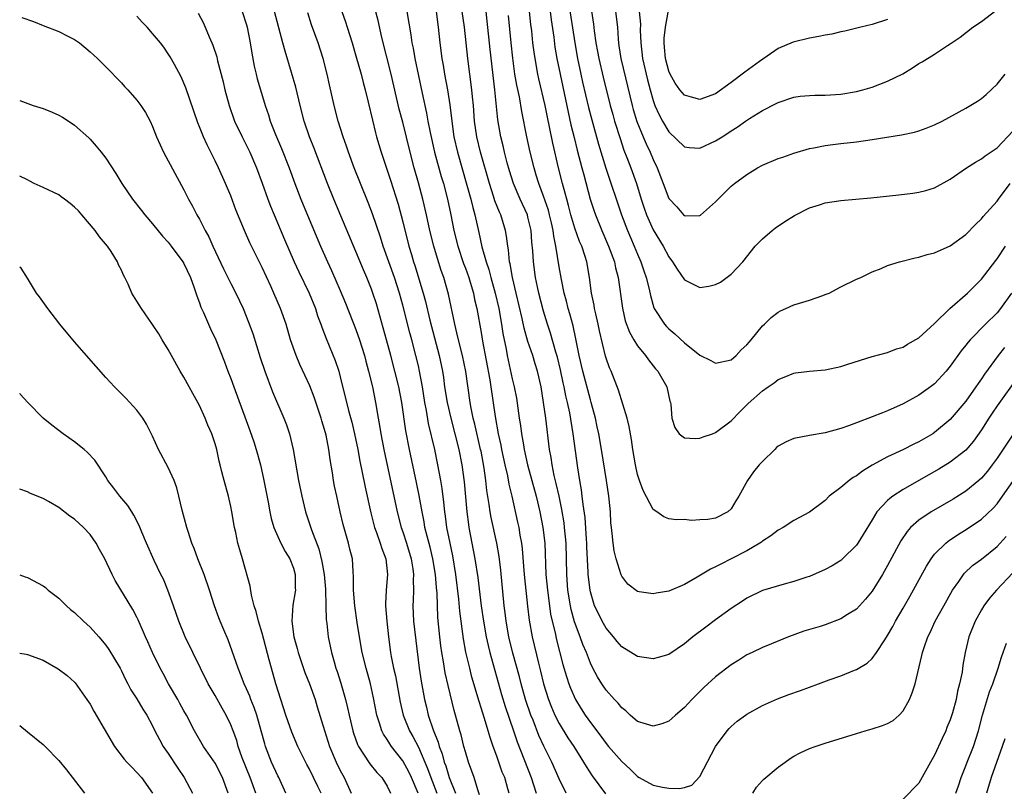
# Model space of a CAD drawing. Units: inches. Extents: x 2607000 to 2610000, y 1494000 to 1497000.
# Drawn here: x 2607000 to 2607126, y 1495673 to 1495772 of the extents above; entities that cross this region are included whole.
import ezdxf

# ---------------------------------------------------------------- set-up
doc = ezdxf.new("R2010")
doc.units = ezdxf.units.IN
doc.header["$MEASUREMENT"] = 0
doc.layers.add('LD26071494_2ft', color=208, linetype='Continuous')

msp = doc.modelspace()

# ---------------------------------------------------------------- linework, layer by layer
at = {"layer": 'LD26071494_2ft'}
for points, elevation in [([(2607072.46, 1495777.54), (2607073.38, 1495771.38), (2607073.46, 1495770.54), (2607073.68, 1495769), (2607073.9, 1495767.9), (2607074.05, 1495767), (2607074.61, 1495764.61), (2607075.52, 1495761), (2607075.84, 1495759.84), (2607076.08, 1495759), (2607076.78, 1495756.78), (2607077.28, 1495755.28), (2607077.66, 1495754.34), (2607078.15, 1495753), (2607078.87, 1495751), (2607079.48, 1495749), (2607079.85, 1495747.85), (2607080.16, 1495747), (2607081, 1495745.08), (2607082.27, 1495743), (2607083, 1495741.64), (2607083.49, 1495741), (2607084.07, 1495740.07), (2607085, 1495738.67), (2607085.6, 1495738.4), (2607087, 1495737.71), (2607088.13, 1495737.87), (2607089, 1495738.09), (2607089.62, 1495738.38), (2607091, 1495739.39), (2607092.46, 1495741), (2607094.07, 1495743), (2607095, 1495743.94), (2607096.23, 1495745), (2607096.66, 1495745.34), (2607097.84, 1495746.16), (2607099.07, 1495746.93), (2607101, 1495747.89), (2607102.27, 1495748.27), (2607103, 1495748.52), (2607105, 1495748.84), (2607108.84, 1495749.16), (2607112.45, 1495749.55), (2607114.21, 1495749.79), (2607115, 1495749.92), (2607115.87, 1495750.13), (2607117, 1495750.47), (2607119, 1495751.56), (2607121.07, 1495753), (2607122.25, 1495753.75), (2607123, 1495754.16), (2607123.47, 1495754.53), (2607125, 1495755.57), (2607127, 1495757.71)], 9150), ([(2607070.2, 1495774.2), (2607070.99, 1495768.99), (2607071.35, 1495767), (2607071.77, 1495765), (2607071.99, 1495763.99), (2607072.75, 1495760.75), (2607073.15, 1495759.15), (2607074.03, 1495756.03), (2607074.96, 1495752.96), (2607076.98, 1495747), (2607077.73, 1495745), (2607078.1, 1495744.1), (2607078.58, 1495743), (2607079, 1495741.98), (2607079.44, 1495741), (2607079.82, 1495739.82), (2607080.12, 1495739), (2607080.5, 1495737.5), (2607080.66, 1495736.66), (2607081.11, 1495735.11), (2607081.16, 1495735), (2607082.46, 1495733), (2607082.71, 1495732.71), (2607083, 1495732.42), (2607083.79, 1495731.79), (2607085, 1495730.64), (2607087, 1495729.03), (2607088.37, 1495728.37), (2607089, 1495728.04), (2607091, 1495728.47), (2607091.61, 1495729), (2607092.28, 1495729.72), (2607093, 1495730.37), (2607093.28, 1495730.72), (2607093.54, 1495731), (2607095, 1495732.78), (2607095.24, 1495733), (2607096.12, 1495733.88), (2607097, 1495734.57), (2607097.29, 1495734.71), (2607097.97, 1495735), (2607099, 1495735.48), (2607099.72, 1495735.72), (2607101, 1495736.09), (2607102.69, 1495736.69), (2607103, 1495736.79), (2607103.53, 1495737), (2607105, 1495737.77), (2607107, 1495738.75), (2607107.58, 1495739), (2607109, 1495739.71), (2607110.15, 1495740.15), (2607111, 1495740.5), (2607112.53, 1495741), (2607114.5, 1495741.5), (2607115, 1495741.59), (2607116.06, 1495741.94), (2607117, 1495742.14), (2607119, 1495743.03), (2607121, 1495744.48), (2607122.24, 1495745.76), (2607123, 1495746.47), (2607123.23, 1495746.77), (2607125, 1495748.75), (2607125.17, 1495749), (2607126.65, 1495751)], 9152), ([(2607000.26, 1495772.26), (2607001.75, 1495771.75), (2607003, 1495771.22), (2607005, 1495770.44), (2607006.16, 1495769.84), (2607007, 1495769.44), (2607007.63, 1495769), (2607009, 1495767.86), (2607009.93, 1495767), (2607011, 1495765.95), (2607013, 1495763.9), (2607013.42, 1495763.42), (2607013.82, 1495763), (2607015, 1495761.66), (2607015.49, 1495761), (2607016.08, 1495760.08), (2607016.67, 1495759), (2607017, 1495758.3), (2607017.5, 1495757), (2607017.95, 1495755.95), (2607018.41, 1495755), (2607021, 1495750.2), (2607021.59, 1495749), (2607022.1, 1495748.1), (2607022.67, 1495747), (2607023, 1495746.44), (2607023.72, 1495745), (2607024.18, 1495744.18), (2607024.71, 1495743), (2607026.08, 1495740.08), (2607027, 1495738.21), (2607027.62, 1495737), (2607028.57, 1495735), (2607029.28, 1495733.28), (2607029.81, 1495731.81), (2607030.77, 1495728.77), (2607031.35, 1495727), (2607032.35, 1495724.36), (2607033.79, 1495721), (2607034.12, 1495720.12), (2607034.49, 1495719), (2607034.97, 1495716.97), (2607035.67, 1495713), (2607036.07, 1495711), (2607036.54, 1495709), (2607037.3, 1495706.7), (2607038.26, 1495704.26), (2607038.65, 1495702.65), (2607038.92, 1495701), (2607039.09, 1495699.09), (2607039.17, 1495697), (2607039.21, 1495695.21), (2607039.28, 1495694.72), (2607039.45, 1495693), (2607039.86, 1495691), (2607040.2, 1495689.8), (2607040.44, 1495689), (2607040.59, 1495688.59), (2607041.09, 1495687.09), (2607041.68, 1495685), (2607041.94, 1495683.94), (2607042.14, 1495683), (2607042.62, 1495681), (2607042.71, 1495680.71), (2607043.22, 1495679.22), (2607043.34, 1495679), (2607043.98, 1495678.02), (2607044.76, 1495676.76), (2607045.66, 1495675.66), (2607046.33, 1495675), (2607047, 1495673.91), (2607047.44, 1495673)], 9182), ([(2607050.96, 1495673), (2607050.12, 1495675), (2607049.75, 1495675.75), (2607049, 1495677.16), (2607047.56, 1495679), (2607047.33, 1495679.33), (2607047, 1495679.9), (2607046.54, 1495680.54), (2607046.33, 1495681), (2607046.03, 1495681.97), (2607045.66, 1495683), (2607045.23, 1495685.23), (2607044.87, 1495687), (2607044.31, 1495689), (2607043.81, 1495691), (2607043.46, 1495693), (2607043.17, 1495694.83), (2607042.85, 1495697), (2607042.69, 1495699), (2607042.7, 1495700.7), (2607042.64, 1495701.36), (2607042.54, 1495703), (2607042.23, 1495704.23), (2607042.06, 1495705), (2607041.38, 1495707.38), (2607040.99, 1495709), (2607040.54, 1495711), (2607040.27, 1495712.27), (2607040.14, 1495713), (2607040, 1495714), (2607039.71, 1495715.71), (2607039.54, 1495717), (2607039.19, 1495718.81), (2607039, 1495719.53), (2607038.65, 1495720.65), (2607038.55, 1495721), (2607037.66, 1495723.66), (2607037.11, 1495725.11), (2607035.84, 1495727.84), (2607035.35, 1495729), (2607034.65, 1495731), (2607034.06, 1495733), (2607033.37, 1495735), (2607032.52, 1495737), (2607032.11, 1495737.89), (2607031, 1495740.26), (2607029.44, 1495743.44), (2607028.74, 1495745), (2607027.66, 1495747.66), (2607027, 1495749.43), (2607026.34, 1495751), (2607025.43, 1495753), (2607025, 1495753.89), (2607023.96, 1495755.96), (2607023.5, 1495757), (2607023, 1495758.26), (2607022.77, 1495758.77), (2607022.25, 1495760.25), (2607021.25, 1495763.25), (2607020.66, 1495764.66), (2607019.78, 1495766.22), (2607019.23, 1495767.23), (2607019, 1495767.6), (2607018.43, 1495768.43), (2607018, 1495769), (2607017, 1495770.21), (2607016.31, 1495771), (2607015.67, 1495771.67), (2607015, 1495772.4)], 9180), ([(2607022.81, 1495772.81), (2607023.51, 1495771.51), (2607024.24, 1495769.76), (2607024.59, 1495769), (2607024.71, 1495768.71), (2607025.2, 1495767.2), (2607025.31, 1495766.69), (2607026.01, 1495764.01), (2607026.25, 1495763), (2607026.78, 1495761), (2607027.49, 1495759), (2607028.43, 1495757), (2607029, 1495755.89), (2607029.42, 1495755), (2607030.27, 1495753), (2607031, 1495751.04), (2607031.74, 1495749), (2607032.09, 1495748.09), (2607032.54, 1495747), (2607033.86, 1495743.86), (2607035.11, 1495741), (2607035.7, 1495739.7), (2607037, 1495736.97), (2607037.81, 1495735), (2607038.1, 1495734.1), (2607038.52, 1495733), (2607038.63, 1495732.63), (2607039.2, 1495731.2), (2607040.36, 1495728.36), (2607040.81, 1495727), (2607041, 1495726.28), (2607042.05, 1495721.95), (2607042.47, 1495720.47), (2607042.82, 1495719), (2607043.24, 1495717), (2607043.5, 1495715.5), (2607043.77, 1495714.23), (2607044.17, 1495712.17), (2607044.89, 1495708.89), (2607045.39, 1495707), (2607045.63, 1495706.37), (2607046.11, 1495705), (2607046.31, 1495704.31), (2607046.82, 1495703), (2607047.04, 1495701), (2607046.85, 1495699), (2607046.77, 1495697.23), (2607046.77, 1495697), (2607046.94, 1495695), (2607047.16, 1495693), (2607047.42, 1495691), (2607047.5, 1495690.5), (2607047.81, 1495689), (2607048.04, 1495688.04), (2607048.65, 1495684.65), (2607049.06, 1495683), (2607049.86, 1495681), (2607050.28, 1495680.28), (2607051, 1495678.88), (2607052.16, 1495676.16), (2607052.58, 1495675), (2607053.35, 1495673)], 9178), ([(2607028.47, 1495773), (2607029, 1495771.31), (2607029.08, 1495771), (2607029.48, 1495769), (2607029.69, 1495767.69), (2607030, 1495766), (2607030.23, 1495765), (2607030.39, 1495764.39), (2607030.79, 1495763), (2607031.4, 1495761), (2607031.81, 1495759.81), (2607032.05, 1495759), (2607032.71, 1495757.29), (2607033.48, 1495755.48), (2607034.46, 1495753), (2607035.19, 1495751), (2607035.96, 1495749), (2607036.26, 1495748.26), (2607038.48, 1495743), (2607039.35, 1495741), (2607039.87, 1495739.87), (2607041, 1495737.31), (2607041.68, 1495735.68), (2607043, 1495732.31), (2607043.46, 1495731), (2607044.08, 1495729), (2607044.27, 1495728.27), (2607044.62, 1495727), (2607045.11, 1495725), (2607045.51, 1495723), (2607045.85, 1495721), (2607046.03, 1495720.03), (2607046.19, 1495719), (2607046.58, 1495717), (2607048.29, 1495709), (2607048.8, 1495707), (2607049, 1495706.45), (2607049.47, 1495705), (2607050.07, 1495703), (2607050.27, 1495701.73), (2607050.36, 1495701), (2607050.32, 1495700.32), (2607050.35, 1495699), (2607050.31, 1495697.69), (2607050.27, 1495697), (2607050.36, 1495695), (2607051.08, 1495689), (2607051.33, 1495687.33), (2607051.75, 1495685), (2607052.01, 1495684.01), (2607052.25, 1495683), (2607052.88, 1495681.12), (2607053.53, 1495679.53), (2607053.66, 1495679), (2607054.03, 1495678.03), (2607054.29, 1495677), (2607054.49, 1495676.49), (2607054.94, 1495675), (2607055.75, 1495673)], 9176), ([(2607058.81, 1495672.81), (2607058.58, 1495673.42), (2607058.1, 1495675), (2607057.83, 1495675.83), (2607057.39, 1495677), (2607057, 1495678.31), (2607056.82, 1495679), (2607056.47, 1495680.47), (2607056.3, 1495681), (2607055.75, 1495683), (2607055.57, 1495683.57), (2607054.78, 1495686.78), (2607054.41, 1495688.41), (2607054.2, 1495689.8), (2607053.99, 1495691), (2607053.86, 1495691.86), (2607053.72, 1495693), (2607053.49, 1495695.49), (2607053.39, 1495698.61), (2607053.32, 1495699.32), (2607053.18, 1495701), (2607052.85, 1495703), (2607052.48, 1495704.48), (2607052.09, 1495705.91), (2607051.83, 1495707), (2607051.71, 1495707.71), (2607051.45, 1495709), (2607051.09, 1495711.09), (2607050.75, 1495712.75), (2607049.83, 1495717), (2607049.37, 1495719.37), (2607048.85, 1495723), (2607048.47, 1495725), (2607047.99, 1495727), (2607047.47, 1495729), (2607046.92, 1495731), (2607045.61, 1495735.61), (2607045.18, 1495737), (2607045, 1495737.51), (2607044.4, 1495739), (2607043.97, 1495739.97), (2607043, 1495742.31), (2607040.18, 1495749), (2607039.37, 1495751), (2607037.61, 1495755.61), (2607037.06, 1495757), (2607036.38, 1495759), (2607035.86, 1495761), (2607035.32, 1495763.32), (2607034.78, 1495765.22), (2607033.93, 1495767.93), (2607033.67, 1495769), (2607032.6, 1495773)], 9174), ([(2607062.59, 1495673), (2607062.44, 1495673.56), (2607062.03, 1495675), (2607061.72, 1495675.72), (2607061, 1495677.74), (2607060.54, 1495679), (2607060.15, 1495680.15), (2607059.92, 1495681), (2607059.45, 1495682.55), (2607058.74, 1495684.74), (2607057.84, 1495687.84), (2607057.55, 1495689), (2607057.06, 1495691.06), (2607056.75, 1495692.75), (2607056.29, 1495696.29), (2607056.16, 1495697.84), (2607055.77, 1495701), (2607055.38, 1495703.38), (2607055.03, 1495705), (2607054.64, 1495707), (2607054.46, 1495708.46), (2607054.37, 1495709), (2607054.24, 1495710.24), (2607054.01, 1495712.01), (2607053.85, 1495713), (2607053.49, 1495715), (2607053.07, 1495717), (2607052.3, 1495720.3), (2607052.03, 1495721.97), (2607051.83, 1495723), (2607051.51, 1495725), (2607051.15, 1495727), (2607051, 1495727.67), (2607050.68, 1495729), (2607050.15, 1495731), (2607049.9, 1495731.9), (2607049, 1495735.44), (2607048.58, 1495737), (2607047.93, 1495739), (2607046.5, 1495743), (2607046.14, 1495744.14), (2607045.12, 1495747.12), (2607044.57, 1495748.57), (2607043.57, 1495751), (2607042.79, 1495753), (2607042.05, 1495755), (2607041.79, 1495755.79), (2607041.35, 1495757), (2607040.74, 1495759), (2607040.23, 1495761), (2607039.63, 1495763.63), (2607039.34, 1495765), (2607038.83, 1495767), (2607038.15, 1495769), (2607037.31, 1495771.31), (2607036.84, 1495772.84)], 9172), ([(2607041.21, 1495773), (2607041.68, 1495771.68), (2607041.9, 1495771), (2607042.52, 1495769), (2607043, 1495767.34), (2607043.66, 1495765), (2607043.93, 1495763.93), (2607044.19, 1495763), (2607044.58, 1495761.42), (2607045.12, 1495759.12), (2607045.51, 1495757.51), (2607045.65, 1495757), (2607046.24, 1495755), (2607047.43, 1495751.43), (2607048.38, 1495748.38), (2607049, 1495746.1), (2607049.78, 1495743), (2607050.09, 1495741.91), (2607050.37, 1495741), (2607050.53, 1495740.53), (2607051.59, 1495737), (2607051.9, 1495735.9), (2607052.46, 1495733.54), (2607053.66, 1495729), (2607054.06, 1495727), (2607054.18, 1495726.18), (2607054.34, 1495725), (2607054.65, 1495723), (2607055.12, 1495721), (2607055.66, 1495719), (2607056.15, 1495717), (2607056.53, 1495715), (2607056.83, 1495712.83), (2607057.19, 1495709), (2607057.39, 1495707.39), (2607057.45, 1495707), (2607057.83, 1495705), (2607058.22, 1495703), (2607058.59, 1495700.59), (2607059.03, 1495697), (2607059.31, 1495695), (2607059.65, 1495693), (2607059.89, 1495691.89), (2607060.11, 1495691), (2607061.62, 1495685.62), (2607062.09, 1495684.09), (2607063.13, 1495681), (2607063.6, 1495679.6), (2607065.43, 1495675), (2607066.06, 1495673)], 9170), ([(2607069.9, 1495673), (2607069, 1495674.86), (2607068.05, 1495677), (2607067.03, 1495679.03), (2607066.4, 1495680.4), (2607065.65, 1495682.35), (2607065.38, 1495683), (2607064.7, 1495685), (2607064.13, 1495687), (2607063.9, 1495687.9), (2607063.06, 1495690.94), (2607062.56, 1495693), (2607062.21, 1495695), (2607062.09, 1495696.09), (2607061.97, 1495697), (2607061.54, 1495701.53), (2607061.31, 1495703.31), (2607061, 1495705), (2607060.29, 1495708.29), (2607060.18, 1495709), (2607060.06, 1495709.94), (2607059.75, 1495711.75), (2607059.61, 1495713), (2607059.39, 1495714.61), (2607059, 1495716.75), (2607058.95, 1495717), (2607058.21, 1495720.21), (2607058, 1495721), (2607057.73, 1495722.27), (2607057.61, 1495723), (2607057.05, 1495726.95), (2607056.63, 1495729), (2607056.12, 1495731), (2607055.92, 1495731.92), (2607055.64, 1495733), (2607054.85, 1495736.85), (2607054.23, 1495739), (2607053.9, 1495739.9), (2607053.42, 1495741.42), (2607052.97, 1495743), (2607052.47, 1495745), (2607052.03, 1495747), (2607051.55, 1495749), (2607051, 1495751.08), (2607050.45, 1495753), (2607049.93, 1495755), (2607049, 1495758.85), (2607048.54, 1495760.54), (2607047.49, 1495765), (2607046.33, 1495769.67), (2607045.85, 1495771.85), (2607045.43, 1495773.43)], 9168), ([(2607049.51, 1495773), (2607050.02, 1495770.02), (2607050.16, 1495769), (2607050.31, 1495768.31), (2607050.53, 1495767), (2607051.45, 1495762.55), (2607052.01, 1495760.01), (2607052.19, 1495759), (2607052.48, 1495757.52), (2607053.06, 1495755), (2607053.91, 1495751.91), (2607054.18, 1495751), (2607054.7, 1495749), (2607055.15, 1495747), (2607055.54, 1495745), (2607056.02, 1495743), (2607056.77, 1495740.77), (2607057, 1495740.19), (2607057.43, 1495739), (2607057.62, 1495738.38), (2607058.02, 1495737), (2607058.18, 1495736.18), (2607058.45, 1495735), (2607059, 1495731.93), (2607059.18, 1495730.82), (2607060.11, 1495725.89), (2607060.25, 1495725), (2607060.8, 1495721.2), (2607061.2, 1495719), (2607061.53, 1495717.53), (2607061.62, 1495717), (2607062.04, 1495715), (2607062.37, 1495713.63), (2607062.56, 1495712.56), (2607062.95, 1495711), (2607063.68, 1495707.68), (2607063.82, 1495707), (2607063.98, 1495706.02), (2607064.17, 1495705), (2607064.27, 1495704.27), (2607064.48, 1495701.52), (2607064.57, 1495700.57), (2607064.95, 1495696.95), (2607065.16, 1495695.16), (2607065.55, 1495693), (2607066.34, 1495689.66), (2607066.61, 1495688.61), (2607067, 1495687), (2607067.62, 1495685), (2607068.01, 1495684.01), (2607068.44, 1495683), (2607069, 1495681.91), (2607070.11, 1495680.11), (2607070.85, 1495679), (2607072.11, 1495677), (2607072.43, 1495676.43), (2607073.23, 1495675.23), (2607074.93, 1495672.93)], 9166), ([(2607053.24, 1495773), (2607053.52, 1495771), (2607053.73, 1495769), (2607053.98, 1495767), (2607054.14, 1495766.14), (2607054.31, 1495765), (2607054.69, 1495763), (2607055, 1495761.06), (2607055.25, 1495759), (2607055.54, 1495757), (2607056.01, 1495755), (2607057.19, 1495750.81), (2607057.68, 1495749), (2607057.93, 1495747.93), (2607058.2, 1495747), (2607058.72, 1495744.72), (2607059.11, 1495742.89), (2607059.65, 1495741), (2607060, 1495740), (2607060.25, 1495739), (2607060.81, 1495737), (2607061.26, 1495735), (2607061.61, 1495733), (2607061.8, 1495731.8), (2607062.2, 1495729.8), (2607062.34, 1495729), (2607063, 1495726.03), (2607063.25, 1495725), (2607063.53, 1495723.53), (2607063.89, 1495721), (2607064.05, 1495720.05), (2607064.18, 1495719), (2607064.41, 1495717.59), (2607064.53, 1495717), (2607064.96, 1495715), (2607066.06, 1495711), (2607066.5, 1495709), (2607066.89, 1495707), (2607067.16, 1495705), (2607067.29, 1495701), (2607067.48, 1495699), (2607067.74, 1495697), (2607067.9, 1495695.9), (2607068.09, 1495695), (2607068.46, 1495693.54), (2607068.65, 1495692.65), (2607069.47, 1495689.47), (2607069.93, 1495687.93), (2607070.24, 1495687), (2607070.44, 1495686.44), (2607071.06, 1495685), (2607071.79, 1495683.79), (2607072.32, 1495683), (2607073, 1495682.05), (2607074.32, 1495680.32), (2607075, 1495679.37), (2607075.32, 1495679), (2607077, 1495677.08), (2607078.08, 1495676.08), (2607079, 1495675.15), (2607079.23, 1495675), (2607081, 1495674.03), (2607082.21, 1495673.79), (2607083, 1495673.65), (2607084.39, 1495673.61), (2607085, 1495673.75), (2607085.97, 1495674.03), (2607087, 1495675.15), (2607088.99, 1495679), (2607090.47, 1495681), (2607090.72, 1495681.28), (2607091, 1495681.56), (2607091.77, 1495682.23), (2607092.82, 1495683), (2607093, 1495683.13), (2607095, 1495684.22), (2607096.93, 1495685.07), (2607098.37, 1495685.63), (2607099.86, 1495686.14), (2607101, 1495686.58), (2607102.16, 1495687), (2607103.51, 1495687.51), (2607105, 1495688.04), (2607106.74, 1495688.74), (2607107, 1495688.83), (2607108.36, 1495689.64), (2607109, 1495690.23), (2607109.56, 1495691), (2607110.63, 1495692.63), (2607111, 1495693.17), (2607111.67, 1495694.33), (2607112.02, 1495695), (2607113, 1495696.7), (2607113.82, 1495698.18), (2607115.96, 1495702.04), (2607116.57, 1495703), (2607117, 1495703.57), (2607118.43, 1495705), (2607118.74, 1495705.26), (2607119.94, 1495706.06), (2607121.18, 1495706.82), (2607123, 1495708.07), (2607124.51, 1495709.49), (2607125, 1495710.04), (2607125.7, 1495711), (2607127, 1495712.88)], 9164), ([(2607127.07, 1495718.93), (2607125, 1495715.85), (2607124.38, 1495715), (2607123.78, 1495714.22), (2607123, 1495713.32), (2607122.65, 1495713), (2607121, 1495711.66), (2607119.36, 1495710.64), (2607116.56, 1495709), (2607115, 1495707.94), (2607113.94, 1495707), (2607113.49, 1495706.51), (2607112.69, 1495705.31), (2607111, 1495702.14), (2607110.32, 1495701), (2607109, 1495698.87), (2607108.17, 1495697.83), (2607107, 1495696.56), (2607105.85, 1495695.85), (2607105, 1495695.3), (2607103, 1495694.56), (2607102.35, 1495694.35), (2607100.28, 1495693.72), (2607098.31, 1495693), (2607096.13, 1495692.13), (2607095, 1495691.65), (2607093.66, 1495691), (2607093, 1495690.7), (2607091.97, 1495690.03), (2607091, 1495689.45), (2607089, 1495687.88), (2607087.49, 1495686.51), (2607085.94, 1495685), (2607085, 1495683.98), (2607083.85, 1495683), (2607083.42, 1495682.58), (2607083, 1495682.24), (2607082.11, 1495681.89), (2607081, 1495681.6), (2607080.18, 1495681.82), (2607079, 1495682.2), (2607078.08, 1495683), (2607077.53, 1495683.53), (2607077, 1495683.92), (2607076.53, 1495684.53), (2607076.07, 1495685), (2607075, 1495686.18), (2607074.44, 1495687), (2607073.9, 1495687.9), (2607073.31, 1495689), (2607073, 1495689.63), (2607072.48, 1495691), (2607072.03, 1495692.03), (2607071.69, 1495693), (2607070.95, 1495694.95), (2607070.52, 1495696.52), (2607070.43, 1495697), (2607070.11, 1495699), (2607069.96, 1495701), (2607069.93, 1495703), (2607069.89, 1495705), (2607069.69, 1495707), (2607069.61, 1495707.61), (2607069.32, 1495709.32), (2607068.97, 1495711), (2607068.62, 1495712.62), (2607068.36, 1495713.64), (2607068.09, 1495715), (2607067.96, 1495715.96), (2607067.77, 1495717), (2607067.28, 1495721), (2607067, 1495722.98), (2607066.67, 1495725), (2607066.24, 1495727), (2607065.93, 1495727.93), (2607065.61, 1495729), (2607065, 1495730.79), (2607064.51, 1495732.51), (2607064.25, 1495733.75), (2607063.5, 1495737), (2607063.02, 1495738.98), (2607062.72, 1495740.72), (2607062.64, 1495741), (2607062.51, 1495742.51), (2607062.41, 1495743), (2607062.27, 1495744.27), (2607062.14, 1495745), (2607061.51, 1495747), (2607061.35, 1495747.35), (2607060.78, 1495748.78), (2607060.6, 1495749.4), (2607060.07, 1495751), (2607058.94, 1495755), (2607058.47, 1495757), (2607058.18, 1495759), (2607058.02, 1495761), (2607057.89, 1495762.11), (2607057.81, 1495763), (2607057.29, 1495767), (2607056.87, 1495771), (2607056.58, 1495773)], 9162), ([(2607127.69, 1495726.31), (2607125, 1495722.56), (2607124.38, 1495721.62), (2607123.95, 1495721), (2607123, 1495719.51), (2607121.97, 1495718.03), (2607121, 1495716.89), (2607119, 1495715.36), (2607117.53, 1495714.47), (2607114.98, 1495713.02), (2607113, 1495711.87), (2607111.68, 1495711), (2607111.28, 1495710.72), (2607111, 1495710.45), (2607109.62, 1495709), (2607109, 1495707.99), (2607107.88, 1495706.12), (2607107.18, 1495705), (2607107, 1495704.75), (2607105.24, 1495703), (2607105, 1495702.79), (2607103.89, 1495702.11), (2607103, 1495701.62), (2607101, 1495700.75), (2607100.65, 1495700.65), (2607099, 1495700.08), (2607097.77, 1495699.77), (2607095, 1495698.93), (2607093, 1495697.95), (2607092.42, 1495697.58), (2607091, 1495696.64), (2607089, 1495695.2), (2607087.73, 1495694.27), (2607086.09, 1495693), (2607085, 1495692.1), (2607083, 1495690.75), (2607081.64, 1495690.36), (2607081, 1495690.19), (2607079, 1495690.51), (2607077, 1495691.75), (2607076.42, 1495692.42), (2607075.96, 1495693), (2607075, 1495694.13), (2607074.5, 1495695), (2607074, 1495696), (2607073.53, 1495697), (2607073, 1495698.75), (2607072.95, 1495699), (2607072.72, 1495701), (2607072.72, 1495701.28), (2607072.54, 1495704.54), (2607072.53, 1495705), (2607072.48, 1495705.52), (2607072.3, 1495708.3), (2607072.05, 1495709.95), (2607071.95, 1495711), (2607071.83, 1495711.83), (2607071.62, 1495713), (2607071.36, 1495714.64), (2607070.78, 1495719), (2607070.35, 1495721.65), (2607070.06, 1495723), (2607069.84, 1495723.84), (2607069.63, 1495725), (2607069.5, 1495725.5), (2607069.17, 1495727.17), (2607068.78, 1495728.78), (2607068.58, 1495729.43), (2607067.87, 1495731.87), (2607067.49, 1495733), (2607067, 1495734.66), (2607066.4, 1495737), (2607066.23, 1495737.77), (2607065.98, 1495739), (2607065.69, 1495741), (2607065.62, 1495742.38), (2607065.51, 1495743.51), (2607065.41, 1495745), (2607065, 1495746.7), (2607064.92, 1495747), (2607063.99, 1495749), (2607063.14, 1495751), (2607062.64, 1495752.64), (2607062.36, 1495753.64), (2607062.01, 1495755), (2607061.82, 1495755.82), (2607061.53, 1495757), (2607061.15, 1495759.15), (2607060.75, 1495763), (2607060.16, 1495768.16), (2607059.78, 1495771.78), (2607059.64, 1495773)], 9160), ([(2607125.96, 1495730.04), (2607125.15, 1495729), (2607123.39, 1495726.61), (2607123, 1495726.02), (2607122.57, 1495725.43), (2607122.29, 1495725), (2607121, 1495723.18), (2607119, 1495720.82), (2607117, 1495719.14), (2607116.79, 1495719), (2607115, 1495717.97), (2607114.33, 1495717.67), (2607112.94, 1495716.94), (2607111, 1495716.04), (2607109.04, 1495714.96), (2607107.8, 1495714.2), (2607107, 1495713.6), (2607106.61, 1495713.39), (2607106.07, 1495713), (2607105, 1495712.1), (2607103.52, 1495711), (2607103, 1495710.47), (2607101, 1495708.98), (2607099, 1495707.89), (2607097.64, 1495707), (2607097, 1495706.66), (2607096.08, 1495705.92), (2607095, 1495705.26), (2607094.87, 1495705.13), (2607094.67, 1495705), (2607093, 1495704.02), (2607091, 1495702.98), (2607089.67, 1495702.33), (2607089, 1495701.95), (2607088.34, 1495701.66), (2607086.64, 1495700.64), (2607085, 1495699.71), (2607083, 1495698.87), (2607081.4, 1495698.6), (2607081, 1495698.5), (2607079.21, 1495698.79), (2607079, 1495698.8), (2607077.77, 1495699.77), (2607077, 1495700.78), (2607076.93, 1495700.93), (2607076.26, 1495703), (2607076.02, 1495704.02), (2607075.88, 1495705), (2607075.77, 1495706.23), (2607075.67, 1495707), (2607075.61, 1495707.61), (2607075.54, 1495709), (2607075.39, 1495710.61), (2607075.34, 1495711), (2607075.05, 1495713), (2607074.4, 1495717), (2607074.05, 1495719), (2607073.87, 1495719.87), (2607073.63, 1495721), (2607073.1, 1495723), (2607073, 1495723.33), (2607072, 1495727), (2607071.55, 1495729), (2607071.14, 1495731.15), (2607070.78, 1495732.78), (2607070.35, 1495734.35), (2607070.16, 1495735), (2607069.94, 1495735.94), (2607069.65, 1495737), (2607069.29, 1495738.71), (2607069, 1495740.35), (2607068.57, 1495743), (2607068.29, 1495744.29), (2607068.22, 1495745), (2607068.01, 1495745.99), (2607067.77, 1495747), (2607067.61, 1495747.61), (2607067, 1495749.4), (2607066.38, 1495751), (2607066.07, 1495752.07), (2607065.78, 1495753), (2607065.3, 1495755), (2607064.87, 1495757), (2607064.21, 1495760.21), (2607063.9, 1495762.1), (2607063.58, 1495763.58), (2607063.34, 1495765), (2607063.06, 1495767.06), (2607062.85, 1495769), (2607062.52, 1495772.52)], 9158), ([(2607126.82, 1495737), (2607125.44, 1495735), (2607125, 1495734.45), (2607123.53, 1495733), (2607121.54, 1495731), (2607121.28, 1495730.72), (2607121, 1495730.34), (2607120.4, 1495729.6), (2607119, 1495727.62), (2607118.49, 1495727), (2607117, 1495725.4), (2607116.5, 1495725), (2607115, 1495723.93), (2607113, 1495722.81), (2607111, 1495721.93), (2607110.32, 1495721.68), (2607109, 1495721.15), (2607107, 1495720.41), (2607106.01, 1495720.01), (2607105, 1495719.67), (2607103, 1495719.1), (2607101, 1495718.76), (2607099, 1495718.38), (2607098.04, 1495717.96), (2607097, 1495717.41), (2607096.78, 1495717.22), (2607096.55, 1495717), (2607095, 1495715.46), (2607094.58, 1495715), (2607093.86, 1495714.14), (2607093.07, 1495713), (2607091.97, 1495711), (2607091.6, 1495710.4), (2607091, 1495709.39), (2607090.55, 1495709), (2607089, 1495708.19), (2607088.02, 1495708.02), (2607087, 1495707.98), (2607085.9, 1495707.9), (2607085, 1495708.01), (2607083.99, 1495707.99), (2607083, 1495708.1), (2607082.37, 1495708.37), (2607081.47, 1495709), (2607081, 1495709.31), (2607079.73, 1495711.73), (2607079.26, 1495713), (2607079, 1495713.8), (2607078.74, 1495715), (2607078.41, 1495717), (2607078.24, 1495718.24), (2607077.94, 1495719.94), (2607077.67, 1495721), (2607076.56, 1495724.56), (2607075.62, 1495727), (2607075.43, 1495727.43), (2607075, 1495728.66), (2607074.92, 1495728.92), (2607074.16, 1495732.16), (2607073.98, 1495733), (2607073.66, 1495734.34), (2607073.52, 1495735), (2607073.45, 1495735.45), (2607073.13, 1495737), (2607072.87, 1495739), (2607072.52, 1495741), (2607072.32, 1495741.68), (2607071.88, 1495743), (2607071.61, 1495743.61), (2607071, 1495745.3), (2607070.49, 1495747), (2607070.18, 1495748.18), (2607069.95, 1495749), (2607069.77, 1495749.77), (2607069.42, 1495751), (2607068.92, 1495753), (2607068.17, 1495756.17), (2607067.76, 1495758.24), (2607067.49, 1495759.49), (2607067.18, 1495761), (2607066.39, 1495764.39), (2607066.27, 1495765), (2607065.91, 1495767), (2607065.79, 1495767.79), (2607065.64, 1495769), (2607065.48, 1495770.52), (2607065.37, 1495771.37), (2607065.21, 1495773)], 9156), ([(2607067.82, 1495773), (2607067.95, 1495771.95), (2607068.29, 1495769.71), (2607068.45, 1495768.46), (2607068.71, 1495767), (2607069.1, 1495765), (2607070.13, 1495760.13), (2607070.5, 1495758.5), (2607070.89, 1495756.89), (2607071.29, 1495755.29), (2607071.91, 1495753), (2607072.13, 1495752.13), (2607072.97, 1495749), (2607073.46, 1495747.46), (2607073.62, 1495747), (2607074.43, 1495745), (2607075.31, 1495743), (2607076.05, 1495741), (2607076.2, 1495740.2), (2607076.53, 1495739), (2607077.07, 1495735.07), (2607077.45, 1495733.45), (2607077.98, 1495731.98), (2607078.55, 1495731), (2607079, 1495730.26), (2607080.03, 1495729), (2607080.43, 1495728.43), (2607081.32, 1495727.32), (2607081.61, 1495727), (2607082.75, 1495725), (2607083.15, 1495723.15), (2607083.22, 1495723), (2607083.28, 1495722.72), (2607083.41, 1495721), (2607083.79, 1495719.79), (2607084.34, 1495719), (2607085, 1495718.49), (2607086.4, 1495718.4), (2607087, 1495718.45), (2607087.39, 1495718.61), (2607088.62, 1495719), (2607089, 1495719.14), (2607091, 1495720.64), (2607092.15, 1495721.85), (2607093.15, 1495722.85), (2607095, 1495724.5), (2607095.71, 1495725), (2607096.49, 1495725.51), (2607097, 1495725.95), (2607097.77, 1495726.23), (2607099, 1495726.75), (2607099.21, 1495726.79), (2607101, 1495727), (2607103, 1495727.18), (2607105, 1495727.59), (2607105.91, 1495727.91), (2607109, 1495728.87), (2607111, 1495729.39), (2607112.13, 1495729.87), (2607113, 1495730.07), (2607113.54, 1495730.46), (2607115, 1495731.28), (2607117, 1495733.11), (2607118.97, 1495735), (2607121.22, 1495737), (2607123, 1495738.79), (2607124.83, 1495741.17), (2607125, 1495741.38), (2607126.08, 1495743)], 9154), ([(2607076.21, 1495773), (2607076.44, 1495771), (2607076.52, 1495769.48), (2607076.56, 1495769), (2607076.63, 1495768.63), (2607076.86, 1495767), (2607078.32, 1495761), (2607078.47, 1495760.47), (2607078.94, 1495758.94), (2607079.73, 1495757), (2607080.1, 1495756.1), (2607080.62, 1495755), (2607081, 1495754.07), (2607081.53, 1495753), (2607082.3, 1495751), (2607083, 1495749.07), (2607084.02, 1495748.02), (2607084.9, 1495747), (2607085, 1495746.9), (2607085.12, 1495746.88), (2607087, 1495746.91), (2607087.05, 1495746.95), (2607089, 1495748.66), (2607089.31, 1495749), (2607091, 1495750.65), (2607091.41, 1495751), (2607093, 1495752.16), (2607094.34, 1495753), (2607095, 1495753.37), (2607097, 1495754.21), (2607097.61, 1495754.39), (2607099, 1495754.89), (2607101, 1495755.47), (2607101.58, 1495755.58), (2607103, 1495755.88), (2607103.99, 1495755.99), (2607105, 1495756.13), (2607107, 1495756.36), (2607109, 1495756.64), (2607112.78, 1495757.22), (2607114.43, 1495757.57), (2607115, 1495757.73), (2607115.93, 1495758.07), (2607117, 1495758.51), (2607117.95, 1495759), (2607121, 1495760.64), (2607122.47, 1495761.54), (2607123, 1495761.89), (2607123.61, 1495762.39), (2607125, 1495763.71), (2607126.03, 1495765)], 9148), ([(2607079.24, 1495773), (2607079.38, 1495771.38), (2607079.37, 1495770.63), (2607079.42, 1495769), (2607079.64, 1495767), (2607080.27, 1495764.27), (2607080.61, 1495763), (2607081, 1495761.62), (2607081.23, 1495761), (2607081.78, 1495759.78), (2607082.21, 1495759), (2607083, 1495757.64), (2607085, 1495755.71), (2607085.63, 1495755.63), (2607087, 1495755.55), (2607089, 1495756.46), (2607089.82, 1495757), (2607090.55, 1495757.45), (2607091, 1495757.76), (2607091.77, 1495758.23), (2607092.82, 1495759), (2607093.34, 1495759.34), (2607095, 1495760.34), (2607096.76, 1495761.24), (2607097, 1495761.38), (2607099, 1495762.05), (2607099.83, 1495762.17), (2607101, 1495762.28), (2607101.7, 1495762.3), (2607103, 1495762.3), (2607105, 1495762.43), (2607107, 1495762.78), (2607107.83, 1495763), (2607109, 1495763.35), (2607111, 1495764.08), (2607112.94, 1495765.06), (2607114.19, 1495765.81), (2607115, 1495766.35), (2607115.42, 1495766.58), (2607117, 1495767.57), (2607118.65, 1495768.65), (2607119, 1495768.86), (2607120.26, 1495769.74), (2607121.91, 1495771), (2607123, 1495771.73), (2607124.84, 1495773.16)], 9146), ([(2607111, 1495772), (2607109, 1495771.34), (2607107.55, 1495771), (2607105.51, 1495770.49), (2607105, 1495770.41), (2607103.87, 1495770.13), (2607103, 1495769.98), (2607102.2, 1495769.8), (2607101, 1495769.59), (2607098.9, 1495769.1), (2607097, 1495768.27), (2607094.6, 1495766.6), (2607092.74, 1495765.26), (2607091, 1495763.95), (2607089, 1495762.49), (2607087, 1495761.74), (2607085.93, 1495762.07), (2607085, 1495762.32), (2607084.44, 1495763), (2607083.83, 1495763.83), (2607083.17, 1495765), (2607083, 1495765.39), (2607082.57, 1495767), (2607082.46, 1495768.46), (2607082.4, 1495769), (2607082.41, 1495769.59), (2607082.61, 1495771), (2607082.91, 1495772.91)], 9144), ([(2607000, 1495761.61), (2607001.73, 1495761), (2607003, 1495760.59), (2607004.14, 1495760.14), (2607005, 1495759.76), (2607005.49, 1495759.49), (2607006.7, 1495758.7), (2607007, 1495758.48), (2607008.84, 1495756.84), (2607009, 1495756.69), (2607009.79, 1495755.79), (2607010.44, 1495755), (2607011, 1495754.25), (2607012.28, 1495752.28), (2607013.05, 1495751), (2607014.41, 1495749), (2607015.57, 1495747.57), (2607016, 1495747), (2607017, 1495745.86), (2607018.28, 1495744.28), (2607019, 1495743.5), (2607019.39, 1495743), (2607020.87, 1495741), (2607021, 1495740.79), (2607021.83, 1495739), (2607022.32, 1495737.68), (2607022.64, 1495736.64), (2607023, 1495735.73), (2607023.18, 1495735.18), (2607023.51, 1495734.49), (2607024.41, 1495732.41), (2607025.09, 1495731), (2607026.19, 1495728.19), (2607026.63, 1495727), (2607027, 1495726.08), (2607027.38, 1495725), (2607029.42, 1495719.42), (2607029.94, 1495717.94), (2607030.23, 1495717), (2607030.79, 1495715), (2607031.23, 1495713), (2607031.5, 1495711.5), (2607031.76, 1495710.24), (2607031.98, 1495709), (2607032.15, 1495708.15), (2607032.5, 1495707), (2607033, 1495705.84), (2607033.39, 1495705), (2607033.94, 1495703.94), (2607034.54, 1495703), (2607035, 1495701.8), (2607035.23, 1495701), (2607035.25, 1495699.25), (2607035.27, 1495699), (2607035.25, 1495698.75), (2607034.95, 1495697.05), (2607034.79, 1495695), (2607035.06, 1495693), (2607035.5, 1495691.5), (2607035.62, 1495691), (2607036.47, 1495688.47), (2607037.05, 1495687), (2607037.77, 1495685), (2607038.06, 1495684.06), (2607038.98, 1495681.02), (2607039.63, 1495679), (2607040.47, 1495677), (2607041, 1495675.91), (2607041.31, 1495675.31), (2607041.49, 1495675), (2607042.41, 1495673)], 9184), ([(2607038.54, 1495673), (2607038.14, 1495673.86), (2607037, 1495676.17), (2607036.7, 1495676.7), (2607035.56, 1495679), (2607034.8, 1495680.8), (2607034.04, 1495683), (2607033.39, 1495685), (2607032.77, 1495687), (2607032.19, 1495689), (2607031.92, 1495690.08), (2607031, 1495693.47), (2607030.52, 1495695), (2607030.24, 1495696.24), (2607029.98, 1495697), (2607029.64, 1495698.36), (2607029.49, 1495699.49), (2607028.51, 1495703), (2607028.15, 1495704.15), (2607027.91, 1495705), (2607027.62, 1495706.38), (2607027.47, 1495707), (2607027.14, 1495709), (2607027, 1495709.7), (2607026.69, 1495711), (2607026.14, 1495713), (2607025.87, 1495714.13), (2607025.64, 1495715), (2607025.49, 1495715.49), (2607025.2, 1495717), (2607025, 1495717.69), (2607024.57, 1495719), (2607024.08, 1495720.08), (2607023.74, 1495721), (2607023, 1495722.62), (2607022.8, 1495723), (2607022.14, 1495724.14), (2607021.69, 1495725), (2607021, 1495726.22), (2607020.52, 1495727), (2607019.4, 1495729), (2607019, 1495729.78), (2607018.24, 1495731), (2607017.78, 1495731.78), (2607017, 1495732.99), (2607015.56, 1495735), (2607015, 1495735.97), (2607014.36, 1495737), (2607013.87, 1495738.13), (2607013.45, 1495739), (2607013.28, 1495739.28), (2607013, 1495739.91), (2607012.62, 1495740.62), (2607012.49, 1495741), (2607011.68, 1495742.32), (2607011.23, 1495743), (2607010.2, 1495744.2), (2607009.67, 1495745), (2607007.94, 1495747), (2607007.5, 1495747.5), (2607007, 1495748), (2607006.46, 1495748.46), (2607005.72, 1495749), (2607005.32, 1495749.32), (2607005, 1495749.54), (2607003, 1495750.51), (2607001.87, 1495751), (2607001.29, 1495751.29), (2607001, 1495751.46), (2607000, 1495751.95)], 9186), ([(2607034.04, 1495673), (2607033.12, 1495675), (2607033, 1495675.24), (2607032.2, 1495677), (2607031.43, 1495679), (2607031.33, 1495679.33), (2607030.88, 1495681), (2607030.31, 1495683), (2607029.99, 1495683.99), (2607029.56, 1495685), (2607029.42, 1495685.42), (2607029, 1495686.36), (2607028.69, 1495687), (2607028.25, 1495688.25), (2607027.92, 1495689), (2607027.19, 1495691.19), (2607026.64, 1495692.64), (2607026.09, 1495693.91), (2607025.63, 1495695), (2607025.45, 1495695.45), (2607024.9, 1495697), (2607024.27, 1495699), (2607023.59, 1495701), (2607022.8, 1495703), (2607022.31, 1495704.31), (2607022.03, 1495705), (2607021.53, 1495706.47), (2607021.36, 1495707), (2607020.78, 1495709.22), (2607020.37, 1495711), (2607020.08, 1495712.07), (2607019.75, 1495713), (2607019, 1495714.69), (2607017.77, 1495717), (2607017, 1495718.69), (2607016.23, 1495720.23), (2607015.74, 1495721), (2607015, 1495722.03), (2607013.56, 1495723.56), (2607012.11, 1495725), (2607011, 1495726.21), (2607007, 1495730.77), (2607005.15, 1495733), (2607003.59, 1495735), (2607002.53, 1495736.53), (2607002.17, 1495737), (2607001, 1495738.89), (2607000.18, 1495740.18), (2607000, 1495740.31)], 9188), ([(2607030.2, 1495673), (2607029.48, 1495675), (2607028.46, 1495677.54), (2607027.95, 1495679), (2607027.75, 1495679.75), (2607027.3, 1495681), (2607027, 1495681.77), (2607026.4, 1495683), (2607025.88, 1495683.88), (2607025, 1495685.49), (2607024.12, 1495687), (2607021.15, 1495693), (2607020.34, 1495695), (2607019.67, 1495697), (2607018.94, 1495699), (2607018.37, 1495700.37), (2607018.04, 1495701), (2607017.2, 1495702.8), (2607016.2, 1495705), (2607015.61, 1495706.39), (2607015.26, 1495707.26), (2607014.59, 1495708.59), (2607014.32, 1495709), (2607013.82, 1495709.82), (2607012.8, 1495711), (2607012.04, 1495712.04), (2607011.29, 1495713), (2607011, 1495713.48), (2607009.6, 1495715.6), (2607008.65, 1495716.65), (2607008.23, 1495717), (2607007, 1495717.98), (2607005.55, 1495719), (2607004.1, 1495720.1), (2607003.02, 1495721), (2607001.05, 1495723), (2607000.07, 1495724.07), (2607000, 1495724.15)], 9190), ([(2607026.67, 1495673), (2607025.94, 1495675), (2607025, 1495676.86), (2607023.52, 1495679), (2607022.35, 1495681), (2607021.32, 1495683), (2607021, 1495683.55), (2607020.5, 1495684.5), (2607020.22, 1495685), (2607019.05, 1495687), (2607018.34, 1495688.34), (2607017.97, 1495689), (2607017, 1495691), (2607016.39, 1495692.39), (2607016.1, 1495693), (2607015.17, 1495695.17), (2607015, 1495695.53), (2607014.49, 1495696.49), (2607012.22, 1495700.22), (2607011.83, 1495701), (2607010.87, 1495703), (2607010.2, 1495704.2), (2607009.79, 1495705), (2607009, 1495706.09), (2607008.18, 1495707), (2607007, 1495708.06), (2607006.43, 1495708.43), (2607005, 1495709.56), (2607003.68, 1495710.32), (2607003, 1495710.69), (2607001.37, 1495711.37), (2607001, 1495711.57), (2607000, 1495711.92)], 9192), ([(2607093.76, 1495673), (2607094.23, 1495673.77), (2607095, 1495674.65), (2607095.18, 1495674.82), (2607097, 1495676.34), (2607097.89, 1495677), (2607098.54, 1495677.46), (2607099, 1495677.75), (2607099.81, 1495678.19), (2607101, 1495678.72), (2607101.74, 1495679), (2607103, 1495679.42), (2607107, 1495680.66), (2607108.12, 1495681), (2607109, 1495681.24), (2607110.33, 1495681.67), (2607111, 1495681.94), (2607111.69, 1495682.31), (2607112.48, 1495683), (2607113, 1495683.54), (2607113.79, 1495685), (2607114.15, 1495685.85), (2607114.5, 1495687), (2607115.37, 1495690.63), (2607115.44, 1495691), (2607115.65, 1495691.65), (2607116.14, 1495693), (2607116.43, 1495693.57), (2607117.09, 1495695), (2607118.18, 1495697), (2607119.31, 1495699), (2607120.09, 1495700.09), (2607120.72, 1495701), (2607120.84, 1495701.16), (2607121.87, 1495702.13), (2607123, 1495702.97), (2607125, 1495704.56), (2607126.16, 1495705.84)], 9166), ([(2607000, 1495700.95), (2607000.69, 1495700.69), (2607001, 1495700.6), (2607003, 1495699.55), (2607003.32, 1495699.32), (2607003.66, 1495699), (2607005, 1495697.96), (2607005.97, 1495697), (2607006.51, 1495696.51), (2607007, 1495696.13), (2607008.16, 1495695), (2607009, 1495694.25), (2607010.1, 1495693), (2607011, 1495691.94), (2607011.39, 1495691.39), (2607012.83, 1495689), (2607013, 1495688.68), (2607013.54, 1495687.54), (2607013.85, 1495687), (2607014.23, 1495686.23), (2607015, 1495685.07), (2607015.76, 1495683.76), (2607016.26, 1495683), (2607017, 1495681.63), (2607017.29, 1495681), (2607017.87, 1495679.87), (2607018.36, 1495679), (2607019, 1495678.09), (2607020.23, 1495676.23), (2607021.03, 1495675), (2607022.08, 1495673)], 9194), ([(2607127, 1495701.18), (2607124.91, 1495699), (2607124.02, 1495697.98), (2607123.31, 1495697), (2607123, 1495696.48), (2607122.18, 1495695), (2607121.38, 1495693), (2607120.9, 1495691), (2607120.63, 1495689.37), (2607120.51, 1495688.51), (2607120.2, 1495687), (2607119.94, 1495686.06), (2607119.74, 1495685), (2607119.28, 1495683.28), (2607119, 1495682.41), (2607118.58, 1495681.42), (2607118.44, 1495681), (2607117.99, 1495679.99), (2607117, 1495677.86), (2607116.48, 1495677), (2607115, 1495674.29), (2607113, 1495672.25)], 9168), ([(2607119.71, 1495673), (2607120.05, 1495673.95), (2607120.4, 1495675), (2607121, 1495676.53), (2607121.17, 1495677), (2607121.96, 1495679), (2607122.63, 1495681), (2607123.15, 1495683), (2607124.03, 1495685.97), (2607124.43, 1495687), (2607125.14, 1495689), (2607125.57, 1495690.43), (2607125.79, 1495691), (2607126.2, 1495692.2)], 9170), ([(2607000, 1495690.93), (2607000.81, 1495690.81), (2607001, 1495690.77), (2607003, 1495690.02), (2607004.93, 1495688.93), (2607006.06, 1495688.06), (2607007, 1495687.22), (2607007.11, 1495687.11), (2607008.59, 1495685), (2607009, 1495684.38), (2607009.5, 1495683.5), (2607012.13, 1495679), (2607013.38, 1495677.38), (2607013.71, 1495677), (2607014.33, 1495676.33), (2607015, 1495675.66), (2607015.57, 1495675), (2607017, 1495673.01)], 9196), ([(2607000, 1495681.65), (2607001, 1495680.87), (2607003, 1495679.26), (2607003.27, 1495679), (2607005, 1495677.18), (2607005.98, 1495675.98), (2607008.27, 1495673)], 9198), ([(2607125.97, 1495679.97), (2607125.66, 1495679), (2607124.23, 1495675), (2607123.65, 1495673)], 9172)]:
    msp.add_lwpolyline(points, dxfattribs=dict(at, elevation=elevation))

doc.saveas('drawing.dxf')
